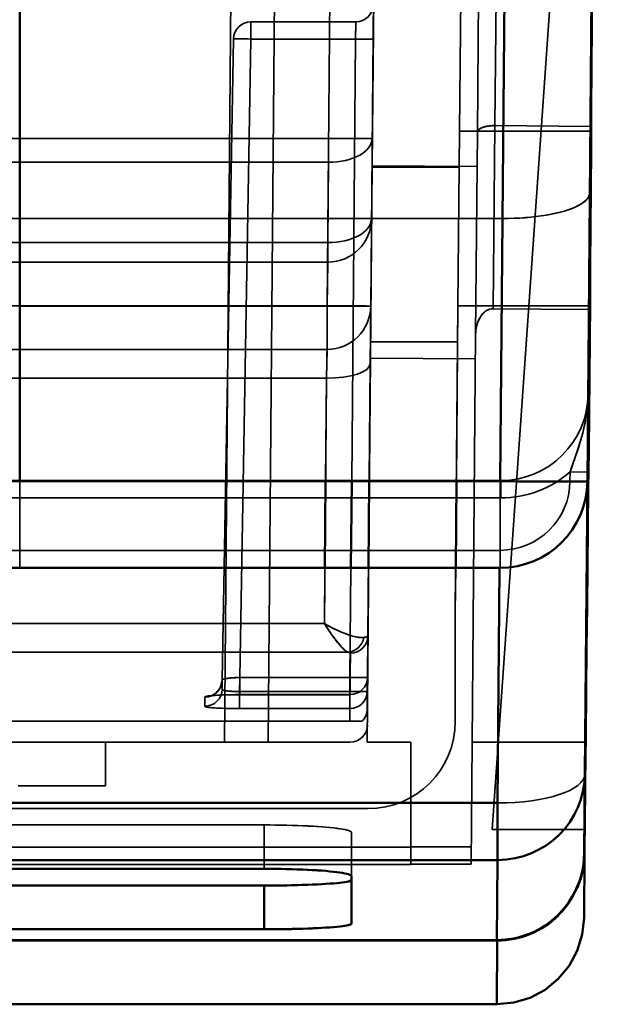
# Model space of a CAD drawing. Units: inches. Extents: x 1.6 to 29.7, y 0.6 to 10.7.
# Drawn here: x 9.7 to 10, y 8.9 to 9.4 of the extents above; entities that cross this region are included whole.
import ezdxf

# ---------------------------------------------------------------- set-up
doc = ezdxf.new("R2010")
doc.units = ezdxf.units.IN
doc.header["$MEASUREMENT"] = 0
doc.layers.add('Hidden (ANSI)', color=7, linetype='Continuous', lineweight=35)
doc.layers.add('Visible (ANSI)', color=7, linetype='Continuous', lineweight=50)

msp = doc.modelspace()

# ---------------------------------------------------------------- linework, layer by layer
at = {"layer": 'Hidden (ANSI)'}
for p, q in [((9.84649, 9.2323), (9.8568, 10.41357)), ((9.8568, 10.41357), (9.84649, 9.2323)), ((9.87649, 10.41357), (9.86618, 9.2323)), ((9.86618, 9.2323), (9.87649, 10.41357)), ((9.91863, 9.80795), (9.91429, 9.31062)), ((9.91863, 9.80795), (9.91429, 9.31062)), ((9.80024, 9.03573), (9.80687, 9.79575)), ((9.80687, 9.79575), (9.80024, 9.03573)), ((9.82656, 9.79575), (9.81993, 9.03573)), ((9.81993, 9.03573), (9.82656, 9.79575)), ((9.92219, 9.31366), (9.92632, 9.78662)), ((9.92219, 9.31366), (9.92632, 9.78662)), ((9.91036, 9.78365), (9.90624, 9.31121)), ((9.90624, 9.31121), (9.91036, 9.78365)), ((9.86692, 9.29551), (9.87111, 9.77589)), ((9.86692, 9.29551), (9.87111, 9.77589)), ((9.92095, 8.99636), (9.96869, 9.6791)), ((9.96869, 9.6791), (9.92095, 8.99636)), ((9.81219, 9.36042), (9.85949, 9.36042)), ((9.81219, 9.36042), (9.81219, 9.35268)), ((9.81219, 9.35268), (9.81219, 9.36042)), ((9.85949, 9.36042), (9.81219, 9.36042)), ((9.85935, 9.35268), (9.85949, 9.36042)), ((9.79927, 9.06382), (9.80431, 9.35268)), ((9.80431, 9.35268), (9.79927, 9.06382)), ((9.81219, 9.35268), (9.80716, 9.06492)), ((9.80716, 9.06492), (9.81219, 9.35268)), ((9.85935, 9.35268), (9.81219, 9.35268)), ((9.81219, 9.35268), (9.85935, 9.35268)), ((9.85762, 9.15338), (9.85935, 9.35268)), ((9.85762, 9.15338), (9.85935, 9.35268)), ((9.90624, 9.31121), (9.90555, 9.23247)), ((9.90555, 9.23247), (9.90624, 9.31121)), ((9.96529, 9.31121), (9.90624, 9.31121)), ((9.90624, 9.31121), (9.96529, 9.31121)), ((9.91429, 9.31062), (9.9135, 9.21958)), ((9.91429, 9.31062), (9.9135, 9.21958)), ((9.92147, 9.23115), (9.92219, 9.31366)), ((9.92147, 9.23115), (9.92219, 9.31366)), ((9.96531, 9.31328), (9.92219, 9.31366)), ((9.92219, 9.31366), (9.9655, 9.31328)), ((9.9655, 9.31328), (9.96478, 9.23077)), ((9.84715, 9.30789), (9.48007, 9.30789)), ((9.48007, 9.30789), (9.84715, 9.30789)), ((9.84715, 9.30789), (9.84715, 9.29715)), ((9.84715, 9.29715), (9.84715, 9.30789)), ((9.48007, 9.29715), (9.84715, 9.29715)), ((9.84715, 9.29715), (9.48007, 9.29715)), ((9.84715, 9.29715), (9.84684, 9.26092)), ((9.84684, 9.26092), (9.84715, 9.29715)), ((9.86616, 9.20879), (9.86692, 9.29551)), ((9.86616, 9.20879), (9.86692, 9.29551)), ((9.86672, 9.2949), (9.9061, 9.2949)), ((9.9061, 9.2949), (9.86672, 9.2949)), ((9.91416, 9.29526), (9.86692, 9.29551)), ((9.86692, 9.29551), (9.91416, 9.29526)), ((9.92558, 9.27184), (9.57913, 9.27184)), ((9.57913, 9.27184), (9.92558, 9.27184)), ((9.92577, 9.27184), (9.92474, 9.15373)), ((9.92474, 9.15373), (9.92577, 9.27184)), ((9.92558, 9.27184), (9.92577, 9.27184)), ((9.92577, 9.27184), (9.92558, 9.27184)), ((9.84684, 9.26092), (9.51676, 9.26092)), ((9.59228, 9.26092), (9.84684, 9.26092)), ((9.84684, 9.25215), (9.84684, 9.26092)), ((9.84684, 9.26092), (9.84684, 9.25215)), ((9.84684, 9.25215), (9.55171, 9.25215)), ((9.84684, 9.25215), (9.60072, 9.25215)), ((9.84649, 9.23247), (9.84684, 9.25215)), ((9.6078, 9.23247), (9.84649, 9.23247)), ((9.6078, 9.23247), (9.84649, 9.23247)), ((9.70789, 9.2323), (9.84649, 9.2323)), ((9.84649, 9.2323), (9.70789, 9.2323)), ((9.86618, 9.2323), (9.84649, 9.23247)), ((9.84649, 9.2323), (9.84649, 9.23247)), ((9.84649, 9.23247), (9.84649, 9.2323)), ((9.84649, 9.2323), (9.84649, 9.21278)), ((9.84649, 9.21278), (9.84649, 9.2323)), ((9.86618, 9.2323), (9.86595, 9.20639)), ((9.86595, 9.20639), (9.86618, 9.2323)), ((9.90555, 9.23247), (9.90435, 9.09467)), ((9.90555, 9.23247), (9.90486, 9.15338)), ((9.96461, 9.23247), (9.90555, 9.23247)), ((9.96461, 9.23247), (9.90555, 9.23247)), ((9.96478, 9.23077), (9.92147, 9.23115)), ((9.96478, 9.23077), (9.92147, 9.23115)), ((9.96308, 9.03573), (9.96478, 9.23077)), ((9.9135, 9.21958), (9.91189, 9.03573)), ((9.9135, 9.21958), (9.91189, 9.03573)), ((9.86604, 9.21616), (9.90541, 9.21616)), ((9.90541, 9.21616), (9.86604, 9.21616)), ((9.70789, 9.21278), (9.61798, 9.21278)), ((9.84649, 9.21278), (9.70789, 9.21278)), ((9.70789, 9.21278), (9.84649, 9.21278)), ((9.84649, 9.21278), (9.84627, 9.19983)), ((9.86465, 9.03573), (9.86616, 9.20879)), ((9.86465, 9.03573), (9.86616, 9.20879)), ((9.86616, 9.20879), (9.9134, 9.20853)), ((9.9134, 9.20853), (9.86616, 9.20879)), ((9.86488, 9.08364), (9.86595, 9.20639)), ((9.86595, 9.20639), (9.86549, 9.15338)), ((9.84627, 9.19983), (9.61787, 9.19983)), ((9.84627, 9.19983), (9.61787, 9.19983)), ((9.84627, 9.19983), (9.8453, 9.08921)), ((9.84586, 9.15338), (9.84627, 9.19983)), ((9.95608, 9.15761), (9.95604, 9.15345)), ((9.95604, 9.15345), (9.95608, 9.15761)), ((9.95608, 9.15761), (9.96395, 9.15754)), ((9.96395, 9.15754), (9.95608, 9.15761)), ((9.92489, 9.15373), (9.63843, 9.15373)), ((9.92489, 9.15373), (9.63843, 9.15373)), ((9.70789, 9.15338), (9.63843, 9.15338)), ((9.92455, 9.15338), (9.70789, 9.15338)), ((9.70789, 9.15338), (9.70789, 9.11436)), ((9.92455, 9.11436), (9.92455, 9.15338)), ((9.92455, 9.15338), (9.92455, 9.11436)), ((9.92489, 9.14585), (9.92489, 9.15373)), ((9.92489, 9.15373), (9.92489, 9.14585)), ((9.95604, 9.15345), (9.96392, 9.15338)), ((9.96392, 9.15338), (9.95604, 9.15345)), ((9.96277, 9.02151), (9.96392, 9.15338)), ((9.37218, 9.14585), (9.92489, 9.14585)), ((9.37218, 9.14585), (9.92489, 9.14585)), ((9.92455, 9.12223), (9.40268, 9.12223)), ((9.40268, 9.12223), (9.92455, 9.12223)), ((9.62194, 9.11436), (9.70789, 9.11436)), ((9.70789, 9.11436), (9.92455, 9.11436)), ((9.8453, 9.08921), (9.84552, 9.11436)), ((9.85684, 9.06492), (9.85727, 9.11436)), ((9.85684, 9.06492), (9.85727, 9.11436)), ((9.86515, 9.11436), (9.86488, 9.08364)), ((9.90452, 9.11436), (9.90435, 9.09467)), ((9.92432, 9.11436), (9.9234, 9.00839)), ((9.90435, 9.09467), (9.90435, 9.04518)), ((9.90435, 9.04518), (9.90435, 9.09467)), ((9.4015, 9.08921), (9.8453, 9.08921)), ((9.8453, 9.08921), (9.4015, 9.08921)), ((9.86472, 9.06499), (9.86488, 9.08364)), ((9.86488, 9.08364), (9.86472, 9.06499)), ((9.85593, 9.07633), (9.38379, 9.07633)), ((9.38379, 9.07633), (9.85593, 9.07633)), ((9.85684, 9.0572), (9.85701, 9.07587)), ((9.79927, 9.06382), (9.7992, 9.05965)), ((9.79927, 9.06382), (9.7992, 9.05965)), ((9.80705, 9.05862), (9.80716, 9.06492)), ((9.80716, 9.06492), (9.80705, 9.05862)), ((9.80716, 9.06492), (9.85684, 9.06492)), ((9.80716, 9.06492), (9.85684, 9.06492)), ((9.80716, 9.0572), (9.80716, 9.06492)), ((9.80716, 9.06492), (9.80716, 9.0572)), ((9.85684, 9.06492), (9.85679, 9.05862)), ((9.85684, 9.06492), (9.85679, 9.05862)), ((9.85684, 9.06492), (9.85684, 9.0572)), ((9.85684, 9.0572), (9.85684, 9.06492)), ((9.86472, 9.06499), (9.86466, 9.05868)), ((9.86466, 9.05868), (9.86472, 9.06499)), ((9.85679, 9.05862), (9.80705, 9.05862)), ((9.80705, 9.05862), (9.80705, 9.0509)), ((9.85679, 9.05862), (9.80705, 9.05862)), ((9.80705, 9.0509), (9.80705, 9.05862)), ((9.85679, 9.05862), (9.85679, 9.0509)), ((9.85679, 9.0509), (9.85679, 9.05862)), ((9.86459, 9.0507), (9.86466, 9.05868)), ((9.86466, 9.05868), (9.86459, 9.0507)), ((9.79133, 9.05193), (9.7914, 9.0561)), ((9.80716, 9.0572), (9.85684, 9.0572)), ((9.85684, 9.0572), (9.80716, 9.0572)), ((9.80716, 9.05718), (9.80716, 9.0572)), ((9.80716, 9.0572), (9.80716, 9.05718)), ((9.85684, 9.05718), (9.80716, 9.05718)), ((9.85684, 9.0572), (9.85684, 9.05718)), ((9.85684, 9.05718), (9.85684, 9.0572)), ((9.85679, 9.0509), (9.80705, 9.0509)), ((9.80705, 9.0509), (9.85679, 9.0509)), ((9.85674, 9.04518), (9.85679, 9.0509)), ((9.35273, 9.04518), (9.85674, 9.04518)), ((9.85674, 9.04518), (9.35273, 9.04518)), ((9.86227, 9.04518), (9.85674, 9.04518)), ((9.8589, 9.04518), (9.85963, 9.04518)), ((9.85963, 9.04518), (9.86081, 9.04518)), ((9.29378, 9.03573), (9.85684, 9.03573)), ((9.85684, 9.03573), (9.29378, 9.03573)), ((9.74654, 9.03573), (9.74654, 9.01605)), ((9.74654, 9.01605), (9.74654, 9.03573)), ((9.86465, 9.03573), (9.88433, 9.03573)), ((9.88433, 9.03573), (9.86465, 9.03573)), ((9.88433, 9.03573), (9.86465, 9.03573)), ((9.88433, 8.98866), (9.88433, 9.03573)), ((9.88433, 8.98866), (9.88433, 9.03573)), ((9.91189, 9.03573), (9.91142, 8.98079)), ((9.91142, 8.98079), (9.91189, 9.03573)), ((9.91189, 9.03573), (9.96289, 9.03573)), ((9.91189, 9.03573), (9.96308, 9.03573)), ((9.74654, 9.01605), (9.70717, 9.01605)), ((9.74654, 9.01605), (9.70717, 9.01605)), ((9.86498, 9.00581), (9.47084, 9.00581)), ((9.47084, 9.00581), (9.86498, 9.00581)), ((9.9234, 8.98264), (9.9234, 9.00839)), ((9.81812, 8.99845), (5.56615, 8.99845)), ((9.81812, 8.99845), (5.56615, 8.99845)), ((9.81812, 8.97869), (9.81812, 8.99845)), ((9.81812, 8.99845), (9.81812, 8.97869)), ((9.96273, 8.99636), (9.92095, 8.99636)), ((9.96273, 8.99636), (9.92095, 8.99636)), ((9.85749, 8.97536), (9.85749, 8.99511)), ((9.85749, 8.99511), (9.85749, 8.97536)), ((9.29378, 8.98849), (9.88433, 8.98849)), ((9.88433, 8.98849), (9.29378, 8.98849)), ((9.88433, 8.98866), (9.88433, 8.98079)), ((9.91148, 8.98866), (9.88433, 8.98866)), ((9.91148, 8.98866), (9.88433, 8.98866)), ((9.29378, 8.98062), (9.88433, 8.98062)), ((9.29378, 8.98062), (9.88433, 8.98062)), ((9.88433, 8.98062), (9.88433, 8.98079)), ((9.88433, 8.98079), (9.91142, 8.98079)), ((9.88433, 8.98062), (9.88433, 8.98079)), ((9.88433, 8.98079), (9.91142, 8.98079)), ((9.95936, 8.9707), (9.95935, 8.97067))]:
    msp.add_line(p, q, dxfattribs=at)
at = {"layer": 'Hidden (ANSI)', "flags": 128}
for points in [[(9.85935, 9.35268), (9.85937, 9.35332), (9.85938, 9.35394), (9.85939, 9.35454), (9.8594, 9.35512), (9.8594, 9.35567), (9.85941, 9.3562), (9.85942, 9.3567), (9.85943, 9.35716), (9.85944, 9.3576), (9.85944, 9.358), (9.85945, 9.35836), (9.85946, 9.3587), (9.85946, 9.359), (9.85947, 9.35927), (9.85947, 9.3595), (9.85947, 9.35971), (9.85948, 9.35989), (9.85948, 9.36004), (9.85948, 9.36016), (9.85949, 9.36026), (9.85949, 9.36033), (9.85949, 9.36038), (9.85949, 9.36041), (9.85949, 9.36042)], [(9.91429, 9.31062), (9.91432, 9.31088), (9.91439, 9.31112), (9.9145, 9.31132), (9.91463, 9.31151), (9.91477, 9.31167), (9.9149, 9.31181), (9.91507, 9.31195), (9.9153, 9.31212), (9.91559, 9.3123), (9.91592, 9.31248), (9.91627, 9.31265), (9.91662, 9.3128), (9.91697, 9.31292), (9.91735, 9.31304), (9.91776, 9.31315), (9.9182, 9.31325), (9.91867, 9.31334), (9.91915, 9.31343), (9.91965, 9.3135), (9.92016, 9.31356), (9.92068, 9.3136), (9.92119, 9.31364), (9.9217, 9.31366), (9.92219, 9.31366)], [(9.92219, 9.31366), (9.9217, 9.31366), (9.92121, 9.31364), (9.92072, 9.31362), (9.92023, 9.31358), (9.91974, 9.31353), (9.91926, 9.31346), (9.91878, 9.31338), (9.91832, 9.31329), (9.91787, 9.31319), (9.91743, 9.31307), (9.91702, 9.31294), (9.91662, 9.3128), (9.91626, 9.31265), (9.91593, 9.3125), (9.91564, 9.31234), (9.91538, 9.31218), (9.91513, 9.312), (9.9149, 9.31181), (9.91471, 9.31161), (9.91457, 9.31144), (9.91447, 9.31126), (9.91438, 9.31108), (9.91432, 9.31087), (9.91429, 9.31062)], [(9.91429, 9.31062), (9.91432, 9.31088), (9.91439, 9.31112), (9.9145, 9.31132), (9.91463, 9.31151), (9.91477, 9.31167), (9.9149, 9.31181), (9.91507, 9.31195), (9.9153, 9.31213), (9.91559, 9.31231), (9.91592, 9.31249), (9.91627, 9.31266), (9.91662, 9.3128), (9.91697, 9.31292), (9.91735, 9.31305), (9.91776, 9.31316), (9.9182, 9.31327), (9.91867, 9.31337), (9.91915, 9.31346), (9.91965, 9.31353), (9.92016, 9.31358), (9.92068, 9.31362), (9.92119, 9.31365), (9.9217, 9.31366), (9.92219, 9.31366)], [(9.92219, 9.31366), (9.9217, 9.31366), (9.92121, 9.31364), (9.92072, 9.31362), (9.92023, 9.31358), (9.91974, 9.31352), (9.91926, 9.31346), (9.91878, 9.31338), (9.91832, 9.31329), (9.91787, 9.31319), (9.91743, 9.31307), (9.91702, 9.31294), (9.91662, 9.3128), (9.91626, 9.31265), (9.91593, 9.3125), (9.91564, 9.31234), (9.91538, 9.31218), (9.91513, 9.312), (9.9149, 9.31181), (9.91471, 9.31161), (9.91457, 9.31144), (9.91447, 9.31126), (9.91438, 9.31108), (9.91432, 9.31087), (9.91429, 9.31062)], [(9.96505, 9.28357), (9.96491, 9.28257), (9.96455, 9.28167), (9.96402, 9.28086), (9.96338, 9.28014), (9.96271, 9.27952), (9.96203, 9.27899), (9.96121, 9.27844), (9.96007, 9.27778), (9.95865, 9.27707), (9.95699, 9.27637), (9.95523, 9.27571), (9.95352, 9.27515), (9.95176, 9.27466), (9.94979, 9.27419), (9.94765, 9.27373), (9.9454, 9.27332), (9.94308, 9.27295), (9.94079, 9.27264), (9.93845, 9.27239), (9.93601, 9.27218), (9.93348, 9.27202), (9.93091, 9.27191), (9.92833, 9.27185), (9.92577, 9.27184)], [(9.92577, 9.27184), (9.92831, 9.27184), (9.93085, 9.2719), (9.93338, 9.27201), (9.93588, 9.27217), (9.93836, 9.27238), (9.94079, 9.27264), (9.94313, 9.27295), (9.94538, 9.2733), (9.94752, 9.27369), (9.94959, 9.27413), (9.95159, 9.27462), (9.95352, 9.27515), (9.9553, 9.27572), (9.9569, 9.27631), (9.95835, 9.27692), (9.95967, 9.27755), (9.9609, 9.27824), (9.96203, 9.27899), (9.96297, 9.27974), (9.96366, 9.28043), (9.96419, 9.2811), (9.96462, 9.28181), (9.96493, 9.28262), (9.96505, 9.28357)], [(9.84649, 9.23247), (9.84652, 9.23413), (9.84655, 9.23571), (9.84657, 9.23721), (9.8466, 9.23861), (9.84662, 9.23992), (9.84664, 9.24112), (9.84666, 9.24223), (9.84668, 9.24324), (9.8467, 9.24416), (9.84671, 9.24499), (9.84672, 9.24573), (9.84674, 9.24639), (9.84675, 9.24704), (9.84676, 9.24774), (9.84677, 9.24846), (9.84678, 9.24917), (9.84679, 9.24984), (9.8468, 9.25045), (9.84681, 9.25098), (9.84682, 9.25142), (9.84683, 9.25175), (9.84683, 9.25198), (9.84684, 9.25211), (9.84684, 9.25215)], [(9.84649, 9.23247), (9.84778, 9.23247), (9.84906, 9.23247), (9.85033, 9.23247), (9.85159, 9.23246), (9.85282, 9.23246), (9.85403, 9.23246), (9.8552, 9.23245), (9.85634, 9.23245), (9.85743, 9.23244), (9.85848, 9.23243), (9.85947, 9.23243), (9.86041, 9.23242), (9.86129, 9.23241), (9.86211, 9.2324), (9.86286, 9.23239), (9.86354, 9.23238), (9.86415, 9.23237), (9.86468, 9.23235), (9.86513, 9.23234), (9.86551, 9.23233), (9.8658, 9.23232), (9.86601, 9.23231), (9.86613, 9.2323), (9.86618, 9.2323)], [(9.92147, 9.23115), (9.92096, 9.23113), (9.92044, 9.23106), (9.91994, 9.23095), (9.91944, 9.23078), (9.91894, 9.23056), (9.91845, 9.23029), (9.91798, 9.22998), (9.91752, 9.22963), (9.91708, 9.22923), (9.91666, 9.22879), (9.91626, 9.22831), (9.91588, 9.22779), (9.91552, 9.22723), (9.91519, 9.22665), (9.91488, 9.22604), (9.91461, 9.22539), (9.91436, 9.22473), (9.91414, 9.22403), (9.91395, 9.22331), (9.91379, 9.22258), (9.91367, 9.22185), (9.91358, 9.2211), (9.91352, 9.22034), (9.9135, 9.21958)], [(9.9135, 9.21958), (9.91353, 9.22054), (9.91361, 9.22142), (9.91372, 9.22221), (9.91386, 9.22291), (9.914, 9.22351), (9.91414, 9.22403), (9.91431, 9.22457), (9.91454, 9.22521), (9.91483, 9.22591), (9.91517, 9.22661), (9.91553, 9.22725), (9.91588, 9.22779), (9.91623, 9.22827), (9.91664, 9.22875), (9.91707, 9.2292), (9.91752, 9.22962), (9.91799, 9.22999), (9.91845, 9.23029), (9.91892, 9.23055), (9.91942, 9.23076), (9.91993, 9.23093), (9.92044, 9.23106), (9.92096, 9.23113), (9.92147, 9.23115)], [(9.84649, 9.21278), (9.84649, 9.21276), (9.84649, 9.21271), (9.84649, 9.21261), (9.84649, 9.21247), (9.84648, 9.21228), (9.84648, 9.21206), (9.84647, 9.21178), (9.84647, 9.21147), (9.84646, 9.2111), (9.84645, 9.21069), (9.84645, 9.21022), (9.84644, 9.20971), (9.84643, 9.20915), (9.84642, 9.20853), (9.8464, 9.20787), (9.84639, 9.20716), (9.84638, 9.2064), (9.84637, 9.2056), (9.84635, 9.20474), (9.84634, 9.20384), (9.84632, 9.2029), (9.8463, 9.20192), (9.84629, 9.20089), (9.84627, 9.19983)], [(9.95608, 9.15761), (9.95651, 9.15881), (9.95694, 9.16004), (9.95739, 9.16128), (9.95784, 9.16255), (9.95829, 9.16385), (9.95875, 9.16517), (9.95921, 9.16652), (9.95967, 9.1679), (9.96012, 9.1693), (9.96056, 9.17073), (9.96099, 9.17217), (9.9614, 9.17364), (9.9618, 9.17514), (9.96218, 9.17665), (9.96253, 9.17818), (9.96286, 9.17973), (9.96316, 9.18131), (9.96343, 9.1829), (9.96367, 9.1845), (9.96387, 9.18613), (9.96403, 9.18777), (9.96415, 9.18942), (9.96422, 9.19109), (9.96426, 9.19275)], [(9.95608, 9.15761), (9.95653, 9.15888), (9.95702, 9.16023), (9.95752, 9.16166), (9.95805, 9.16316), (9.9586, 9.16472), (9.95915, 9.16635), (9.95968, 9.16791), (9.96015, 9.16935), (9.96057, 9.17071), (9.96098, 9.17207), (9.96138, 9.17349), (9.96179, 9.17503), (9.96218, 9.17657), (9.96252, 9.17799), (9.96282, 9.17937), (9.96309, 9.18075), (9.96333, 9.18221), (9.96358, 9.1838), (9.96378, 9.18531), (9.96393, 9.18669), (9.96407, 9.18826), (9.96418, 9.19019), (9.96424, 9.19195), (9.96426, 9.19275)], [(9.92455, 9.11436), (9.92708, 9.11444), (9.92961, 9.11469), (9.93214, 9.1151), (9.93464, 9.11567), (9.93711, 9.11642), (9.93954, 9.11732), (9.94188, 9.11837), (9.94412, 9.11956), (9.94627, 9.12088), (9.94833, 9.12235), (9.95033, 9.12397), (9.95227, 9.12577), (9.95406, 9.12766), (9.95566, 9.12958), (9.95711, 9.13157), (9.95844, 9.13368), (9.95968, 9.13595), (9.96082, 9.13842), (9.96176, 9.14086), (9.96248, 9.14319), (9.9631, 9.14575), (9.96354, 9.14821), (9.96379, 9.15051), (9.96392, 9.15338)], [(9.8453, 9.08921), (9.84601, 9.08811), (9.84665, 9.08712), (9.84723, 9.08626), (9.84775, 9.0855), (9.8482, 9.08485), (9.84858, 9.0843), (9.849, 9.08372), (9.8495, 9.08303), (9.85005, 9.08228), (9.85061, 9.08155), (9.85114, 9.08088), (9.8516, 9.08032), (9.85203, 9.07981), (9.85245, 9.07932), (9.85287, 9.07884), (9.85328, 9.0784), (9.85368, 9.07798), (9.85407, 9.0776), (9.85445, 9.07727), (9.8548, 9.07699), (9.85513, 9.07675), (9.85543, 9.07657), (9.85569, 9.07643), (9.85593, 9.07633)], [(9.86307, 9.08299), (9.86269, 9.08294), (9.86227, 9.08291), (9.86181, 9.08292), (9.86131, 9.08295), (9.86077, 9.083), (9.86019, 9.08309), (9.85957, 9.08321), (9.85891, 9.08335), (9.8582, 9.08353), (9.85746, 9.08374), (9.85667, 9.08399), (9.85584, 9.08426), (9.85502, 9.08456), (9.85421, 9.08487), (9.85341, 9.08519), (9.85259, 9.08554), (9.85173, 9.08592), (9.85079, 9.08635), (9.84987, 9.08679), (9.84904, 9.0872), (9.84823, 9.08761), (9.84738, 9.08806), (9.84643, 9.08858), (9.8453, 9.08921)], [(9.85593, 9.07633), (9.8557, 9.07642), (9.85545, 9.07656), (9.85518, 9.07673), (9.85488, 9.07695), (9.85455, 9.07721), (9.8542, 9.07751), (9.85383, 9.07786), (9.85344, 9.07825), (9.85301, 9.0787), (9.85257, 9.07919), (9.8521, 9.07973), (9.8516, 9.08032), (9.85111, 9.08092), (9.85063, 9.08153), (9.85016, 9.08215), (9.84967, 9.08281), (9.84915, 9.08351), (9.84858, 9.0843), (9.84804, 9.08508), (9.84754, 9.0858), (9.84706, 9.08652), (9.84655, 9.08728), (9.84598, 9.08816), (9.8453, 9.08921)], [(9.8453, 9.08921), (9.84648, 9.08855), (9.84756, 9.08797), (9.84853, 9.08746), (9.84939, 9.08703), (9.85014, 9.08666), (9.85079, 9.08635), (9.85148, 9.08604), (9.85233, 9.08566), (9.85325, 9.08527), (9.85419, 9.08489), (9.85507, 9.08455), (9.85584, 9.08426), (9.85655, 9.08403), (9.85726, 9.08381), (9.85798, 9.08361), (9.85868, 9.08343), (9.85937, 9.08328), (9.86003, 9.08315), (9.86065, 9.08305), (9.86123, 9.08298), (9.86176, 9.08294), (9.86225, 9.08292), (9.86269, 9.08294), (9.86307, 9.08299)], [(9.86307, 9.08299), (9.86266, 9.08294), (9.86221, 9.08291), (9.86172, 9.08292), (9.8612, 9.08295), (9.86064, 9.08302), (9.86005, 9.08311), (9.85942, 9.08323), (9.85876, 9.08338), (9.85807, 9.08356), (9.85736, 9.08377), (9.85661, 9.084), (9.85584, 9.08426), (9.85505, 9.08455), (9.85423, 9.08486), (9.8534, 9.0852), (9.85254, 9.08556), (9.85168, 9.08595), (9.85079, 9.08635), (9.8499, 9.08678), (9.84899, 9.08723), (9.84807, 9.0877), (9.84715, 9.08819), (9.84623, 9.08869), (9.8453, 9.08921)], [(9.8453, 9.08921), (9.84586, 9.08834), (9.84641, 9.08749), (9.84696, 9.08666), (9.84751, 9.08585), (9.84805, 9.08506), (9.84858, 9.0843), (9.84911, 9.08356), (9.84963, 9.08285), (9.85014, 9.08217), (9.85064, 9.08152), (9.85113, 9.0809), (9.8516, 9.08032), (9.85207, 9.07977), (9.85251, 9.07925), (9.85294, 9.07878), (9.85335, 9.07834), (9.85374, 9.07794), (9.85412, 9.07759), (9.85447, 9.07727), (9.85481, 9.077), (9.85512, 9.07677), (9.85541, 9.07658), (9.85568, 9.07643), (9.85593, 9.07633)], [(9.86307, 9.08299), (9.86317, 9.08301), (9.86328, 9.08302), (9.86338, 9.08304), (9.86349, 9.08306), (9.86359, 9.08309), (9.8637, 9.08311), (9.8638, 9.08313), (9.8639, 9.08315), (9.864, 9.08318), (9.8641, 9.0832), (9.86419, 9.08323), (9.86428, 9.08325), (9.86436, 9.08328), (9.86444, 9.08331), (9.86452, 9.08334), (9.86459, 9.08337), (9.86465, 9.0834), (9.86471, 9.08343), (9.86476, 9.08347), (9.8648, 9.0835), (9.86483, 9.08354), (9.86486, 9.08357), (9.86487, 9.08361), (9.86488, 9.08364)], [(9.86488, 9.08364), (9.86488, 9.08362), (9.86487, 9.08359), (9.86485, 9.08356), (9.86483, 9.08353), (9.8648, 9.0835), (9.86476, 9.08347), (9.86472, 9.08345), (9.86468, 9.08342), (9.86462, 9.08339), (9.86456, 9.08336), (9.8645, 9.08334), (9.86442, 9.08331), (9.86435, 9.08328), (9.86426, 9.08325), (9.86417, 9.08323), (9.86407, 9.0832), (9.86397, 9.08317), (9.86386, 9.08315), (9.86375, 9.08312), (9.86362, 9.08309), (9.8635, 9.08307), (9.86336, 9.08304), (9.86322, 9.08301), (9.86307, 9.08299)], [(9.85701, 9.07587), (9.857, 9.07589), (9.857, 9.07591), (9.85699, 9.07593), (9.85698, 9.07595), (9.85696, 9.07597), (9.85694, 9.07599), (9.85692, 9.07601), (9.85689, 9.07603), (9.85686, 9.07605), (9.85682, 9.07607), (9.85678, 9.07609), (9.85674, 9.0761), (9.85669, 9.07612), (9.85664, 9.07614), (9.85659, 9.07616), (9.85653, 9.07618), (9.85647, 9.0762), (9.8564, 9.07622), (9.85633, 9.07624), (9.85626, 9.07626), (9.85618, 9.07628), (9.8561, 9.07629), (9.85602, 9.07631), (9.85593, 9.07633)], [(9.85593, 9.07633), (9.85602, 9.07631), (9.8561, 9.07629), (9.85618, 9.07628), (9.85626, 9.07626), (9.85633, 9.07624), (9.8564, 9.07622), (9.85647, 9.0762), (9.85653, 9.07618), (9.85659, 9.07616), (9.85664, 9.07614), (9.85669, 9.07612), (9.85674, 9.0761), (9.85678, 9.07608), (9.85682, 9.07606), (9.85685, 9.07605), (9.85689, 9.07603), (9.85691, 9.07601), (9.85694, 9.07599), (9.85696, 9.07597), (9.85698, 9.07595), (9.85699, 9.07593), (9.857, 9.07591), (9.857, 9.07589), (9.85701, 9.07587)], [(9.80716, 9.05718), (9.80338, 9.05715), (9.79984, 9.05705), (9.79683, 9.0569), (9.79465, 9.05671), (9.79386, 9.0566), (9.7945, 9.05681), (9.79584, 9.0575), (9.7983, 9.06019), (9.79927, 9.06382)], [(9.79927, 9.06382), (9.79928, 9.06386), (9.7993, 9.0639), (9.79936, 9.06396), (9.79946, 9.06403), (9.79963, 9.06411), (9.79988, 9.0642), (9.80017, 9.06428), (9.80046, 9.06435), (9.80075, 9.06441), (9.80103, 9.06446), (9.80131, 9.0645), (9.80159, 9.06454), (9.80189, 9.06458), (9.80225, 9.06462), (9.80265, 9.06466), (9.8031, 9.0647), (9.80358, 9.06474), (9.80409, 9.06478), (9.80461, 9.06481), (9.80514, 9.06484), (9.80566, 9.06487), (9.80619, 9.06489), (9.80669, 9.06491), (9.80716, 9.06492)], [(9.79927, 9.06382), (9.79929, 9.06388), (9.79934, 9.06394), (9.79943, 9.06401), (9.79955, 9.06407), (9.7997, 9.06413), (9.79988, 9.06419), (9.80009, 9.06426), (9.80033, 9.06432), (9.80061, 9.06437), (9.80091, 9.06443), (9.80124, 9.06449), (9.80159, 9.06454), (9.80196, 9.06459), (9.80237, 9.06464), (9.80279, 9.06468), (9.80322, 9.06472), (9.80368, 9.06476), (9.80414, 9.06479), (9.80463, 9.06482), (9.80513, 9.06485), (9.80563, 9.06488), (9.80613, 9.06489), (9.80665, 9.06491), (9.80716, 9.06492)], [(9.80705, 9.05862), (9.80655, 9.05861), (9.80604, 9.05861), (9.80554, 9.05861), (9.80504, 9.05862), (9.80455, 9.05863), (9.80406, 9.05865), (9.80359, 9.05868), (9.80313, 9.0587), (9.80269, 9.05874), (9.80226, 9.05877), (9.80186, 9.05882), (9.80147, 9.05886), (9.80111, 9.05891), (9.80079, 9.05896), (9.80049, 9.05902), (9.80023, 9.05907), (9.79999, 9.05913), (9.79979, 9.05919), (9.79961, 9.05926), (9.79947, 9.05933), (9.79936, 9.0594), (9.79927, 9.05948), (9.79922, 9.05956), (9.7992, 9.05965)], [(9.80705, 9.05862), (9.80654, 9.05861), (9.80603, 9.05861), (9.80552, 9.05861), (9.80502, 9.05862), (9.80452, 9.05863), (9.80404, 9.05865), (9.80357, 9.05868), (9.80312, 9.0587), (9.80268, 9.05874), (9.80226, 9.05877), (9.80186, 9.05882), (9.80149, 9.05886), (9.80114, 9.05891), (9.80081, 9.05896), (9.80051, 9.05902), (9.80024, 9.05908), (9.8, 9.05914), (9.79979, 9.05921), (9.79961, 9.05928), (9.79946, 9.05935), (9.79935, 9.05942), (9.79926, 9.0595), (9.79922, 9.05957), (9.7992, 9.05965)], [(9.7992, 9.05965), (9.79922, 9.05956), (9.79928, 9.05947), (9.79939, 9.05939), (9.79953, 9.05932), (9.7997, 9.05924), (9.7999, 9.05918), (9.80012, 9.05911), (9.80036, 9.05905), (9.80062, 9.059), (9.8009, 9.05895), (9.80118, 9.0589), (9.80148, 9.05886), (9.80179, 9.05882), (9.80215, 9.05879), (9.80255, 9.05875), (9.80299, 9.05872), (9.80345, 9.05869), (9.80394, 9.05867), (9.80444, 9.05865), (9.80496, 9.05863), (9.80549, 9.05862), (9.80601, 9.05861), (9.80654, 9.05861), (9.80705, 9.05862)], [(9.7914, 9.0561), (9.79143, 9.05617), (9.79154, 9.05624), (9.7917, 9.05631), (9.79194, 9.05638), (9.79224, 9.05645), (9.79261, 9.05652), (9.79304, 9.05659), (9.79352, 9.05665), (9.79406, 9.05671), (9.79466, 9.05677), (9.79531, 9.05683), (9.79602, 9.05688), (9.79678, 9.05693), (9.79758, 9.05697), (9.79841, 9.05702), (9.79928, 9.05705), (9.80019, 9.05709), (9.80113, 9.05712), (9.80211, 9.05714), (9.80309, 9.05717), (9.80409, 9.05718), (9.8051, 9.05719), (9.80613, 9.0572), (9.80716, 9.0572)], [(9.80716, 9.0572), (9.80613, 9.0572), (9.8051, 9.05719), (9.80409, 9.05718), (9.80309, 9.05717), (9.8021, 9.05714), (9.80113, 9.05712), (9.80019, 9.05709), (9.79928, 9.05705), (9.79841, 9.05702), (9.79757, 9.05697), (9.79677, 9.05693), (9.79602, 9.05688), (9.79532, 9.05683), (9.79466, 9.05677), (9.79406, 9.05671), (9.79352, 9.05665), (9.79303, 9.05659), (9.7926, 9.05652), (9.79224, 9.05645), (9.79194, 9.05638), (9.79171, 9.05631), (9.79154, 9.05624), (9.79143, 9.05617), (9.7914, 9.0561)], [(9.80705, 9.0509), (9.80601, 9.0509), (9.80499, 9.0509), (9.80397, 9.05092), (9.80297, 9.05093), (9.80198, 9.05095), (9.80101, 9.05097), (9.80006, 9.051), (9.79915, 9.05103), (9.79829, 9.05107), (9.79746, 9.05111), (9.79667, 9.05115), (9.79591, 9.0512), (9.7952, 9.05125), (9.79455, 9.0513), (9.79396, 9.05135), (9.79342, 9.05141), (9.79294, 9.05147), (9.79251, 9.05153), (9.79215, 9.0516), (9.79185, 9.05166), (9.79162, 9.05173), (9.79146, 9.05179), (9.79136, 9.05186), (9.79133, 9.05193)], [(9.79133, 9.05193), (9.79136, 9.05186), (9.79146, 9.05179), (9.79162, 9.05173), (9.79186, 9.05166), (9.79215, 9.0516), (9.79252, 9.05153), (9.79294, 9.05147), (9.79342, 9.05141), (9.79396, 9.05135), (9.79456, 9.0513), (9.79522, 9.05125), (9.79592, 9.0512), (9.79667, 9.05115), (9.79746, 9.05111), (9.7983, 9.05107), (9.79918, 9.05103), (9.80009, 9.051), (9.80103, 9.05097), (9.80199, 9.05095), (9.80298, 9.05093), (9.80398, 9.05092), (9.805, 9.05091), (9.80603, 9.0509), (9.80705, 9.0509)], [(9.86459, 9.0507), (9.86459, 9.05044), (9.86457, 9.05019), (9.86455, 9.04993), (9.86452, 9.04968), (9.86448, 9.04943), (9.86443, 9.04918), (9.86438, 9.04893), (9.86431, 9.04868), (9.86424, 9.04844), (9.86416, 9.04819), (9.86407, 9.04795), (9.86398, 9.04771), (9.86387, 9.04747), (9.86376, 9.04724), (9.86364, 9.04701), (9.86352, 9.04679), (9.86339, 9.04657), (9.86325, 9.04636), (9.8631, 9.04615), (9.86295, 9.04595), (9.86279, 9.04575), (9.86262, 9.04555), (9.86245, 9.04536), (9.86227, 9.04518)], [(9.85674, 9.04518), (9.85683, 9.04518), (9.85692, 9.04518), (9.85701, 9.04518), (9.8571, 9.04518), (9.85719, 9.04518), (9.85728, 9.04518), (9.85737, 9.04518), (9.85746, 9.04518), (9.85756, 9.04518), (9.85765, 9.04518), (9.85774, 9.04518), (9.85783, 9.04518), (9.85792, 9.04518), (9.85801, 9.04518), (9.8581, 9.04518), (9.85819, 9.04518), (9.85828, 9.04518), (9.85837, 9.04518), (9.85846, 9.04518), (9.85855, 9.04518), (9.85864, 9.04518), (9.85873, 9.04518), (9.85881, 9.04518), (9.8589, 9.04518)], [(9.85749, 8.99511), (9.85741, 8.99533), (9.85715, 8.99554), (9.85673, 8.99576), (9.85615, 8.99597), (9.8554, 8.99618), (9.85449, 8.99638), (9.85343, 8.99658), (9.85222, 8.99677), (9.85085, 8.99696), (9.84936, 8.99713), (9.84773, 8.9973), (9.84598, 8.99746), (9.84409, 8.99761), (9.8421, 8.99775), (9.84, 8.99788), (9.83781, 8.998), (9.83555, 8.9981), (9.83321, 8.99819), (9.8308, 8.99827), (9.82833, 8.99834), (9.8258, 8.99839), (9.82326, 8.99842), (9.8207, 8.99845), (9.81812, 8.99845)], [(9.85749, 8.99511), (9.85735, 8.9954), (9.85698, 8.99565), (9.85644, 8.99588), (9.85581, 8.99608), (9.85513, 8.99624), (9.85449, 8.99638), (9.85367, 8.99653), (9.85247, 8.99671), (9.851, 8.99691), (9.84936, 8.99711), (9.84765, 8.9973), (9.84598, 8.99746), (9.84425, 8.9976), (9.84233, 8.99773), (9.84025, 8.99785), (9.83803, 8.99797), (9.8357, 8.99807), (9.83327, 8.99817), (9.83077, 8.99825), (9.82823, 8.99832), (9.82567, 8.99838), (9.82312, 8.99842), (9.82059, 8.99844), (9.81812, 8.99845)], [(9.95954, 8.97049), (9.95874, 8.96873), (9.95787, 8.96702), (9.95691, 8.96535), (9.95587, 8.96373), (9.95476, 8.96216), (9.95357, 8.96066), (9.95232, 8.95921), (9.95099, 8.95783), (9.94959, 8.95651), (9.94813, 8.95526), (9.94661, 8.95407), (9.94502, 8.95297), (9.9434, 8.95194), (9.94173, 8.951), (9.94002, 8.95015), (9.93827, 8.94937), (9.93647, 8.94868), (9.93464, 8.94808), (9.93279, 8.94757), (9.9309, 8.94715), (9.92901, 8.94682), (9.9271, 8.94659), (9.92519, 8.94645), (9.92327, 8.9464)], [(9.9508, 8.95801), (9.94988, 8.95712), (9.94893, 8.95627), (9.94794, 8.95544), (9.94694, 8.95464), (9.9459, 8.95388), (9.94484, 8.95315), (9.94376, 8.95246), (9.94266, 8.9518), (9.94154, 8.95118), (9.94041, 8.9506), (9.93926, 8.95006), (9.93808, 8.94956), (9.93689, 8.94909), (9.93568, 8.94865), (9.93446, 8.94826), (9.93322, 8.94791), (9.93198, 8.9476), (9.93072, 8.94733), (9.92945, 8.9471), (9.92819, 8.94691), (9.92692, 8.94677), (9.92564, 8.94666), (9.92437, 8.9466), (9.92308, 8.94658)], [(9.92327, 8.9464), (9.92456, 8.94642), (9.92584, 8.94648), (9.92713, 8.94659), (9.9284, 8.94674), (9.92968, 8.94692), (9.93094, 8.94716), (9.9322, 8.94743), (9.93345, 8.94774), (9.93467, 8.94809), (9.93589, 8.94848), (9.93709, 8.94891), (9.93829, 8.94938), (9.93946, 8.94989), (9.94062, 8.95044), (9.94176, 8.95102), (9.94288, 8.95164), (9.94398, 8.9523), (9.94506, 8.95299), (9.94612, 8.95372), (9.94715, 8.95448), (9.94815, 8.95527), (9.94912, 8.95609), (9.95007, 8.95694), (9.95099, 8.95783)]]:
    msp.add_lwpolyline(points, dxfattribs=at)
at = {"layer": 'Hidden (ANSI)'}
for centre, radius, start, end in [((9.85949, 9.36829), 0.00787, 270, 359.5), ((9.85949, 9.36829), 0.00787, 270, 359.5), ((9.81219, 9.35255), 0.00787, 90, 179), ((9.81219, 9.35255), 0.00787, 90, 179), ((9.84684, 9.27184), 0.01969, 270, 359.5), ((9.84684, 9.27184), 0.01969, 270, 359.5), ((9.84649, 9.23247), 0.01969, 270, 359.5), ((9.84649, 9.23247), 0.01969, 270, 359.5), ((9.92489, 9.1931), 0.03937, 270, 359.5), ((9.92489, 9.1931), 0.03937, 270, 359.5), ((9.92489, 9.1931), 0.04724, 270, 311.3103), ((9.92489, 9.1931), 0.04724, 270, 311.3103), ((9.92455, 9.15373), 0.0315, 270, 359.5), ((9.92455, 9.15373), 0.0315, 270, 359.5), ((9.92455, 9.15373), 0.03937, 270, 359.5), ((9.85684, 9.06506), 0.00787, 270, 359.5), ((9.86498, 9.04518), 0.03937, 270, 0), ((9.86498, 9.04518), 0.03937, 270, 0), ((9.85684, 9.04361), 0.00787, 270, 359.5), ((9.85684, 9.04361), 0.00787, 270, 359.5)]:
    msp.add_arc(centre, radius, start, end, dxfattribs=at)
for centre, major_axis, ratio, start_param, end_param in [((9.81219, 9.35255), (-0.00787, 0.00014), 0.01745, 4.712694, 6.283185), ((9.81219, 9.35255), (-0.00787, 0.00014), 0.01745, 4.712694, 6.283185), ((9.85935, 9.35282), (0.00787, -0.00007), 0.017452, 4.712541, 6.283185), ((9.85935, 9.35282), (0.00787, -0.00007), 0.017452, 4.712541, 6.283185), ((9.84715, 9.30807), (0.01968, -0.00017), 0.554686, 4.71723, 6.283185), ((9.84715, 9.30807), (0.01968, -0.00017), 0.008726, 4.712465, 6.283185), ((9.84715, 9.30807), (0.01968, -0.00017), 0.008726, 4.712465, 6.283185), ((9.84715, 9.30807), (0.01968, -0.00017), 0.554686, 4.71723, 6.283185), ((9.84684, 9.27184), (0.01968, -0.00017), 0.554686, 4.71723, 6.283185), ((9.84684, 9.27184), (0.01968, -0.00017), 0.554686, 4.71723, 6.283185), ((9.84649, 9.23247), (0.01968, -0.00017), 0.008726, 4.712465, 6.283185), ((9.84649, 9.23247), (0.01968, -0.00017), 0.008726, 4.712465, 6.283185), ((9.84627, 9.20656), (0.01968, -0.00017), 0.342009, 4.715374, 6.283185), ((9.84627, 9.20656), (0.01968, -0.00017), 0.342009, 4.715374, 6.283185), ((9.92455, 9.15373), (0.03937, -0.00034), 0.008726, 4.712465, 6.283185), ((9.85593, 9.08418), (-0.00158, -0.00771), 0.919447, 0.21864, 1.604463), ((9.85593, 9.08418), (-0.00158, -0.00771), 0.919447, 0.21864, 1.604463), ((9.85701, 9.08371), (0.00787, -0.00007), 0.996384, 4.721084, 6.283185), ((9.85701, 9.08371), (0.00787, -0.00007), 0.996384, 4.721084, 6.283185), ((9.85692, 25.59201), (-0.00087, -16.57607), 0.000676, 0.070581, 0.085064), ((9.7914, 9.06395), (0.00787, -0.00014), 0.997576, 4.7298, 6.283185), ((9.7914, 9.06395), (0.00787, -0.00014), 0.997576, 4.7298, 6.283185), ((9.85684, 9.06506), (0.00787, -0.00007), 0.99751, 4.721094, 6.283185), ((9.85684, 9.06506), (0.00787, -0.00007), 0.017452, 4.712541, 6.283185), ((9.85684, 9.06506), (0.00787, -0.00007), 0.99751, 4.721094, 6.283185), ((9.85684, 9.06506), (0.00787, -0.00007), 0.017452, 4.712541, 6.283185), ((9.79133, 9.05979), (0.00787, -0.00014), 0.997828, 4.729804, 6.283185), ((9.79133, 9.05979), (0.00787, -0.00014), 0.997828, 4.729804, 6.283185), ((9.85679, 9.05875), (0.00787, -0.00007), 0.997891, 4.721097, 6.283185), ((9.85679, 9.05875), (0.00787, -0.00007), 0.017452, 4.712541, 6.283185), ((9.85679, 9.05875), (0.00787, -0.00007), 0.997891, 4.721097, 6.283185), ((9.85679, 9.05875), (0.00787, -0.00007), 0.017452, 4.712541, 6.283185), ((9.79136, 25.59202), (-0.00133, -16.57609), 0.001179, 0.065916, 0.06963), ((9.85676, 25.592), (-0.00056, -16.57607), 0.000541, 0.059413, 0.064962), ((9.8567, 9.05077), (0.00159, 0.00774), 0.999982, 4.517563, 4.906792), ((9.8567, 9.05077), (0.00559, 0.00557), 0.999999, 4.712389, 5.10176), ((9.8567, 9.05077), (-0.00305, -0.00727), 0.999999, 1.570479, 1.570796), ((9.9234, 9.02186), (0.03937, -0.00034), 0.996094, 4.721082, 6.283185), ((9.9234, 9.02186), (0.03937, -0.00034), 0.342009, 4.715374, 6.283185), ((9.9234, 9.02186), (0.03937, -0.00034), 0.342009, 4.715374, 6.283185), ((9.92325, 8.98576), (0.02793, 0.02774), 1, 4.712389, 4.713099), ((9.92306, 8.98594), (-0.03638, -0.01505), 1, 1.569914, 1.570796), ((9.92327, 8.98571), (0.03634, 0.015), 1, 4.712389, 4.713273)]:
    msp.add_ellipse(centre, major_axis=major_axis, ratio=ratio, start_param=start_param, end_param=end_param, dxfattribs=at)
at = {"layer": 'Visible (ANSI)'}
for p, q in [((9.70789, 10.49231), (9.70789, 9.15338)), ((9.70789, 10.49231), (9.70789, 9.15338)), ((9.92455, 9.15338), (9.93623, 10.49231)), ((9.93623, 10.49231), (9.92455, 9.15338)), ((9.9756, 10.49231), (9.96392, 9.15338)), ((9.96392, 9.15338), (9.9756, 10.49231)), ((9.9655, 9.31328), (9.96963, 9.78624)), ((9.96963, 9.78624), (9.9655, 9.31328)), ((9.96478, 9.23077), (9.9655, 9.31328)), ((9.9655, 9.31328), (9.96531, 9.31328)), ((9.96308, 9.03573), (9.96478, 9.23077)), ((9.70789, 9.15338), (9.63843, 9.15338)), ((9.70789, 9.15338), (9.92455, 9.15338)), ((9.84552, 9.11436), (9.84586, 9.15338)), ((9.85727, 9.11436), (9.85762, 9.15338)), ((9.85727, 9.11436), (9.85762, 9.15338)), ((9.86549, 9.15338), (9.86515, 9.11436)), ((9.90486, 9.15338), (9.90452, 9.11436)), ((9.96392, 9.15338), (9.96277, 9.02151)), ((9.70789, 9.11436), (9.62194, 9.11436)), ((9.92455, 9.11436), (9.70789, 9.11436)), ((9.9234, 9.00839), (9.92432, 9.11436)), ((9.96264, 8.98549), (9.96308, 9.03573)), ((9.96308, 9.03573), (9.96264, 8.98549)), ((9.96289, 9.03573), (9.96308, 9.03573)), ((9.96245, 8.98568), (9.96277, 9.02151)), ((9.96277, 9.02151), (9.96245, 8.98568)), ((5.4252, 9.00839), (9.9234, 9.00839)), ((9.9234, 9.00839), (5.4252, 9.00839)), ((9.9234, 9.00839), (9.9234, 8.98264)), ((9.9234, 8.98264), (5.46088, 8.98264)), ((5.46088, 8.98264), (9.9234, 8.98264)), ((9.92308, 8.94658), (9.9234, 8.98264)), ((9.96239, 8.95665), (9.96264, 8.98549)), ((9.96239, 8.95665), (9.96264, 8.98549)), ((5.56615, 8.97869), (9.81812, 8.97869)), ((5.56615, 8.97869), (9.81812, 8.97869)), ((9.85749, 8.95399), (9.85749, 8.97536)), ((9.85749, 8.95399), (9.85749, 8.97536)), ((8.55828, 8.97115), (9.81812, 8.97115)), ((8.55828, 8.97115), (9.81812, 8.97115)), ((9.81812, 8.95142), (9.81812, 8.97115)), ((9.81812, 8.97115), (9.81812, 8.95142)), ((9.81812, 8.95142), (8.55828, 8.95142)), ((9.81812, 8.95142), (8.55828, 8.95142)), ((8.78647, 8.94658), (9.92308, 8.94658)), ((8.78647, 8.94658), (9.92308, 8.94658)), ((9.92327, 8.9464), (8.87055, 8.9464)), ((9.92327, 8.9464), (8.87055, 8.9464)), ((9.92327, 8.9464), (9.92302, 8.91762)), ((9.92327, 8.9464), (9.92302, 8.91762)), ((9.12203, 8.91762), (9.92302, 8.91762))]:
    msp.add_line(p, q, dxfattribs=at)
at = {"layer": 'Visible (ANSI)', "flags": 128}
for points in [[(9.96608, 9.37917), (9.96592, 9.35911), (9.96579, 9.33975), (9.96567, 9.32102), (9.96555, 9.30284), (9.96544, 9.28511), (9.96533, 9.26776), (9.96521, 9.25071), (9.96509, 9.23386), (9.96496, 9.21715), (9.96482, 9.20047), (9.96467, 9.18377), (9.96451, 9.16694), (9.96433, 9.1499), (9.96415, 9.13258), (9.96396, 9.11489), (9.96376, 9.09675), (9.96355, 9.07808), (9.96335, 9.05878), (9.96314, 9.03879), (9.96293, 9.01801), (9.96273, 8.99636)], [(9.92308, 8.94658), (9.92566, 8.94667), (9.92822, 8.94692), (9.93077, 8.94734), (9.93327, 8.94792), (9.93572, 8.94867), (9.93811, 8.94957), (9.94045, 8.95063), (9.94271, 8.95183), (9.9449, 8.95319), (9.94698, 8.95468), (9.94896, 8.95629), (9.95082, 8.95803), (9.95258, 8.9599), (9.95422, 8.96188), (9.95573, 8.96397), (9.95709, 8.96614), (9.9583, 8.96838), (9.95936, 8.9707), (9.96028, 8.9731), (9.96104, 8.97555), (9.96164, 8.97805), (9.96208, 8.98058), (9.96235, 8.98312), (9.96245, 8.98568)], [(9.96264, 8.98549), (9.96263, 8.98489), (9.96261, 8.98428), (9.96258, 8.98367), (9.96254, 8.98306), (9.96249, 8.98244), (9.96244, 8.98182), (9.96237, 8.9812), (9.96229, 8.98058), (9.9622, 8.97995), (9.9621, 8.97932), (9.96199, 8.97869), (9.96187, 8.97806), (9.96174, 8.97743), (9.96159, 8.9768), (9.96144, 8.97616), (9.96127, 8.97553), (9.96109, 8.9749), (9.96091, 8.97426), (9.96071, 8.97363), (9.9605, 8.973), (9.96027, 8.97237), (9.96004, 8.97174), (9.95979, 8.97111), (9.95954, 8.97049)], [(9.81812, 8.97869), (9.82071, 8.97869), (9.82329, 8.97867), (9.82585, 8.97863), (9.82837, 8.97858), (9.83083, 8.97851), (9.83324, 8.97844), (9.83559, 8.97834), (9.83786, 8.97824), (9.84005, 8.97812), (9.84215, 8.97799), (9.84412, 8.97786), (9.84599, 8.97771), (9.84775, 8.97754), (9.84939, 8.97738), (9.85089, 8.9772), (9.85225, 8.97701), (9.85345, 8.97682), (9.8545, 8.97662), (9.85541, 8.97642), (9.85616, 8.97621), (9.85674, 8.976), (9.85716, 8.97579), (9.85741, 8.97557), (9.85749, 8.97536)], [(9.81812, 8.97869), (9.82056, 8.97869), (9.82302, 8.97867), (9.82549, 8.97863), (9.82795, 8.97858), (9.83039, 8.97852), (9.8328, 8.97845), (9.83518, 8.97836), (9.83749, 8.97825), (9.83975, 8.97814), (9.84192, 8.97801), (9.84401, 8.97786), (9.84599, 8.97771), (9.84781, 8.97754), (9.84943, 8.97738), (9.85088, 8.97721), (9.85219, 8.97703), (9.85339, 8.97683), (9.8545, 8.97662), (9.85548, 8.97642), (9.85625, 8.97623), (9.85681, 8.97605), (9.8572, 8.97585), (9.85742, 8.97563), (9.85749, 8.97536)], [(9.81812, 8.97115), (9.82071, 8.97115), (9.82329, 8.97117), (9.82584, 8.9712), (9.82836, 8.97124), (9.83082, 8.97128), (9.83323, 8.97134), (9.83558, 8.97141), (9.83785, 8.97149), (9.84004, 8.97158), (9.84213, 8.97167), (9.84411, 8.97178), (9.84599, 8.97189), (9.84775, 8.97201), (9.84938, 8.97214), (9.85088, 8.97228), (9.85224, 8.97242), (9.85345, 8.97257), (9.8545, 8.97272), (9.85541, 8.97288), (9.85615, 8.97304), (9.85674, 8.97321), (9.85716, 8.97337), (9.85741, 8.97354), (9.85749, 8.97371)], [(9.81812, 8.97115), (9.82058, 8.97115), (9.82306, 8.97117), (9.82554, 8.9712), (9.82801, 8.97123), (9.83045, 8.97128), (9.83286, 8.97134), (9.83523, 8.9714), (9.83754, 8.97148), (9.83978, 8.97157), (9.84195, 8.97167), (9.84402, 8.97177), (9.84599, 8.97189), (9.8478, 8.97202), (9.84942, 8.97214), (9.85087, 8.97227), (9.85219, 8.97241), (9.85339, 8.97256), (9.8545, 8.97272), (9.85547, 8.97288), (9.85623, 8.97303), (9.8568, 8.97318), (9.85719, 8.97334), (9.85742, 8.97351), (9.85749, 8.97371)], [(9.96239, 8.95665), (9.96158, 8.94905), (9.9593, 8.94172), (9.95566, 8.93497), (9.95076, 8.92905), (9.94481, 8.92421), (9.93804, 8.9206), (9.93067, 8.91838), (9.92302, 8.91762)], [(9.85749, 8.95399), (9.85741, 8.95381), (9.85715, 8.95365), (9.85673, 8.95348), (9.85614, 8.95331), (9.8554, 8.95315), (9.85449, 8.95299), (9.85342, 8.95284), (9.85221, 8.95269), (9.85085, 8.95255), (9.84935, 8.95241), (9.84772, 8.95229), (9.84597, 8.95217), (9.84408, 8.95205), (9.84209, 8.95195), (9.83999, 8.95185), (9.8378, 8.95176), (9.83554, 8.95168), (9.8332, 8.95162), (9.83079, 8.95156), (9.82832, 8.95151), (9.8258, 8.95147), (9.82325, 8.95145), (9.8207, 8.95143), (9.81812, 8.95142)], [(9.85749, 8.95399), (9.85737, 8.95378), (9.85703, 8.95359), (9.85653, 8.95341), (9.8559, 8.95325), (9.85521, 8.95312), (9.85449, 8.95299), (9.85359, 8.95287), (9.85238, 8.95273), (9.85093, 8.95257), (9.84933, 8.95242), (9.84765, 8.95229), (9.84597, 8.95217), (9.84421, 8.95206), (9.84228, 8.95196), (9.8402, 8.95187), (9.83798, 8.95178), (9.83565, 8.9517), (9.83323, 8.95163), (9.83075, 8.95157), (9.82822, 8.95152), (9.82568, 8.95148), (9.82313, 8.95145), (9.8206, 8.95143), (9.81812, 8.95142)]]:
    msp.add_lwpolyline(points, dxfattribs=at)
at = {"layer": 'Visible (ANSI)'}
msp.add_arc((9.92455, 9.15373), 0.03937, 270, 359.5, dxfattribs=at)
for centre, major_axis, ratio, start_param, end_param in [((9.92455, 9.15373), (0.03937, -0.00034), 0.008726, 4.712465, 6.283185), ((9.9234, 9.02186), (0.03937, -0.00034), 0.996094, 4.721082, 6.283185), ((9.92301, 8.986), (0.02204, 0.03271), 0.999999, 4.517316, 4.907099), ((9.92306, 8.98594), (0.03638, 0.01505), 1, 4.712389, 5.102764), ((9.92325, 8.98576), (-0.02793, -0.02774), 1, 1.180251, 1.570796), ((9.92308, 8.98589), (0.03931, 0), 1, 4.712389, 5.104698), ((9.92327, 8.98571), (-0.03634, -0.015), 1, 1.179382, 1.570796)]:
    msp.add_ellipse(centre, major_axis=major_axis, ratio=ratio, start_param=start_param, end_param=end_param, dxfattribs=at)

doc.saveas('drawing.dxf')
